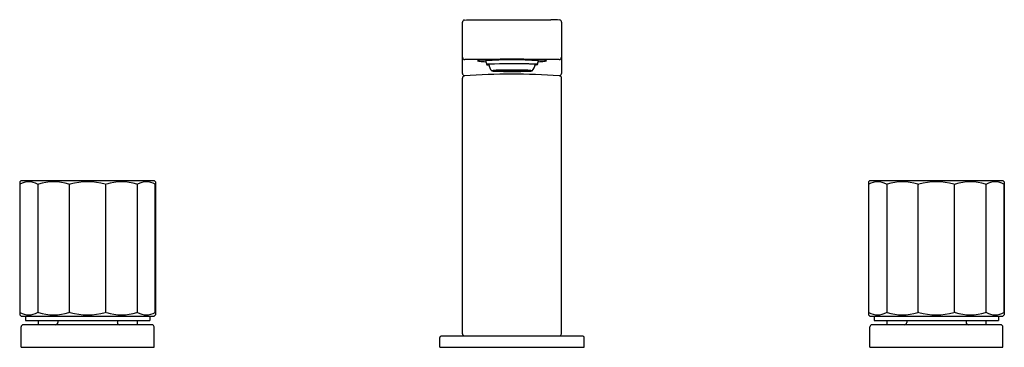
# Model space of a CAD drawing. Units: inches. Extents: x 452.8 to 466.5, y 32 to 36.5.
import ezdxf

# ---------------------------------------------------------------- set-up
doc = ezdxf.new("R2010")
doc.units = ezdxf.units.IN
doc.header["$LTSCALE"] = 0.64311
doc.header["$MEASUREMENT"] = 0
doc.layers.get('0').update_dxf_attribs({"color": 255, "linetype": 'CONTINUOUS'})
doc.layers.get('Defpoints').update_dxf_attribs({"linetype": 'CONTINUOUS'})
doc.styles.get("Standard").update_dxf_attribs({"font": 'txt', "width": 0.8})

msp = doc.modelspace()

# ---------------------------------------------------------------- linework, layer by layer
for p, q in [((458.916, 35.796), (458.916, 36.51)), ((459.065, 36.545), (460.144, 36.545)), ((460.294, 36.51), (460.294, 35.796)), ((459.404, 35.835), (459.347, 35.835)), ((459.347, 35.834), (459.404, 35.834)), ((459.354, 35.836), (459.409, 35.836)), ((459.354, 35.832), (459.354, 35.834)), ((459.409, 35.833), (459.354, 35.832)), ((459.413, 35.837), (459.358, 35.837)), ((459.358, 35.832), (459.413, 35.832)), ((459.379, 35.839), (459.429, 35.838)), ((459.379, 35.83), (459.379, 35.832)), ((459.429, 35.831), (459.379, 35.83)), ((459.383, 35.839), (459.417, 35.841)), ((459.433, 35.838), (459.383, 35.839)), ((459.383, 35.83), (459.433, 35.831)), ((459.417, 35.828), (459.383, 35.83)), ((459.404, 35.836), (459.404, 35.835)), ((459.467, 35.835), (459.41, 35.835)), ((459.41, 35.834), (459.467, 35.834)), ((459.429, 35.838), (459.413, 35.837)), ((459.413, 35.837), (459.413, 35.838)), ((459.413, 35.832), (459.429, 35.831)), ((459.417, 35.841), (459.457, 35.839)), ((459.457, 35.83), (459.417, 35.828)), ((459.417, 35.83), (459.417, 35.828)), ((459.472, 35.842), (459.428, 35.841)), ((459.428, 35.841), (459.468, 35.84)), ((459.428, 35.828), (459.468, 35.829)), ((459.472, 35.827), (459.428, 35.828)), ((459.433, 35.84), (459.433, 35.838)), ((459.457, 35.839), (459.433, 35.838)), ((459.433, 35.831), (459.457, 35.83)), ((459.434, 35.838), (459.483, 35.837)), ((459.434, 35.834), (459.434, 35.831)), ((459.434, 35.831), (459.483, 35.832)), ((459.438, 35.838), (459.487, 35.84)), ((459.487, 35.837), (459.438, 35.838)), ((459.438, 35.831), (459.487, 35.832)), ((459.438, 35.831), (459.504, 35.829)), ((459.467, 35.837), (459.467, 35.835)), ((459.468, 35.84), (459.468, 35.842)), ((459.468, 35.84), (459.501, 35.84)), ((459.468, 35.829), (459.501, 35.828)), ((459.501, 35.84), (459.472, 35.842)), ((459.472, 35.827), (459.472, 35.829)), ((459.501, 35.828), (459.472, 35.827)), ((459.536, 35.835), (459.473, 35.835)), ((459.473, 35.834), (459.536, 35.834)), ((459.479, 35.842), (459.53, 35.843)), ((459.508, 35.841), (459.479, 35.842)), ((459.479, 35.827), (459.508, 35.828)), ((459.486, 35.836), (459.535, 35.838)), ((459.535, 35.831), (459.486, 35.832)), ((459.487, 35.84), (459.504, 35.84)), ((459.487, 35.84), (459.487, 35.837)), ((459.532, 35.839), (459.487, 35.837)), ((459.504, 35.84), (459.532, 35.839)), ((459.504, 35.829), (459.504, 35.831)), ((459.504, 35.829), (459.532, 35.83)), ((459.508, 35.841), (459.508, 35.843)), ((459.545, 35.841), (459.508, 35.841)), ((459.508, 35.828), (459.545, 35.828)), ((459.511, 35.84), (459.539, 35.841)), ((459.539, 35.839), (459.511, 35.84)), ((459.511, 35.828), (459.539, 35.83)), ((459.53, 35.843), (459.545, 35.841)), ((459.545, 35.828), (459.53, 35.826)), ((459.53, 35.826), (459.53, 35.828)), ((459.535, 35.838), (459.567, 35.836)), ((459.535, 35.834), (459.535, 35.831)), ((459.535, 35.831), (459.567, 35.832)), ((459.536, 35.838), (459.536, 35.835)), ((459.539, 35.841), (459.539, 35.839)), ((459.539, 35.83), (459.601, 35.83)), ((459.542, 35.838), (459.574, 35.839)), ((459.574, 35.837), (459.542, 35.838)), ((459.567, 35.836), (459.542, 35.835)), ((459.577, 35.835), (459.542, 35.835)), ((459.542, 35.834), (459.577, 35.834)), ((459.567, 35.832), (459.542, 35.833)), ((459.542, 35.83), (459.574, 35.832)), ((459.546, 35.843), (459.601, 35.843)), ((459.56, 35.841), (459.546, 35.843)), ((459.56, 35.828), (459.546, 35.826)), ((459.57, 35.836), (459.547, 35.835)), ((459.57, 35.833), (459.547, 35.834)), ((459.56, 35.843), (459.56, 35.841)), ((459.601, 35.841), (459.56, 35.841)), ((459.601, 35.827), (459.56, 35.828)), ((459.57, 35.836), (459.588, 35.835)), ((459.57, 35.834), (459.57, 35.833)), ((459.57, 35.833), (459.588, 35.834)), ((459.574, 35.839), (459.636, 35.839)), ((459.574, 35.839), (459.574, 35.837)), ((459.605, 35.837), (459.574, 35.837)), ((459.577, 35.836), (459.594, 35.837)), ((459.594, 35.835), (459.577, 35.836)), ((459.577, 35.836), (459.577, 35.835)), ((459.594, 35.834), (459.577, 35.832)), ((459.577, 35.832), (459.633, 35.832)), ((459.594, 35.837), (459.615, 35.837)), ((459.594, 35.837), (459.594, 35.835)), ((459.615, 35.835), (459.594, 35.835)), ((459.615, 35.834), (459.594, 35.834)), ((459.601, 35.843), (459.601, 35.841)), ((459.601, 35.841), (459.601, 35.839)), ((459.601, 35.83), (459.601, 35.828)), ((459.601, 35.825), (459.601, 35.827)), ((459.636, 35.837), (459.605, 35.837)), ((459.664, 35.843), (459.609, 35.843)), ((459.609, 35.843), (459.609, 35.841)), ((459.609, 35.841), (459.649, 35.841)), ((459.609, 35.841), (459.609, 35.839)), ((459.67, 35.83), (459.609, 35.83)), ((459.609, 35.83), (459.609, 35.828)), ((459.609, 35.827), (459.649, 35.828)), ((459.609, 35.825), (459.609, 35.827)), ((459.615, 35.837), (459.633, 35.836)), ((459.615, 35.837), (459.615, 35.835)), ((459.633, 35.836), (459.615, 35.835)), ((459.633, 35.832), (459.615, 35.834)), ((459.622, 35.835), (459.632, 35.836)), ((459.622, 35.834), (459.64, 35.833)), ((459.632, 35.835), (459.632, 35.836)), ((459.632, 35.836), (459.64, 35.836)), ((459.668, 35.835), (459.632, 35.835)), ((459.632, 35.834), (459.668, 35.834)), ((459.636, 35.839), (459.667, 35.838)), ((459.667, 35.838), (459.636, 35.837)), ((459.636, 35.832), (459.667, 35.83)), ((459.64, 35.836), (459.661, 35.835)), ((459.64, 35.834), (459.64, 35.833)), ((459.64, 35.833), (459.66, 35.833)), ((459.673, 35.838), (459.642, 35.836)), ((459.642, 35.836), (459.667, 35.835)), ((459.642, 35.832), (459.662, 35.833)), ((459.642, 35.832), (459.674, 35.831)), ((459.649, 35.841), (459.664, 35.843)), ((459.649, 35.843), (459.649, 35.841)), ((459.649, 35.828), (459.664, 35.826)), ((459.679, 35.843), (459.664, 35.841)), ((459.664, 35.841), (459.702, 35.841)), ((459.702, 35.828), (459.664, 35.828)), ((459.664, 35.828), (459.679, 35.826)), ((459.67, 35.841), (459.67, 35.839)), ((459.699, 35.84), (459.67, 35.841)), ((459.67, 35.839), (459.699, 35.84)), ((459.699, 35.828), (459.67, 35.83)), ((459.673, 35.835), (459.673, 35.838)), ((459.673, 35.838), (459.715, 35.837)), ((459.737, 35.835), (459.673, 35.835)), ((459.673, 35.834), (459.737, 35.834)), ((459.674, 35.834), (459.674, 35.831)), ((459.674, 35.831), (459.72, 35.832)), ((459.706, 35.84), (459.677, 35.839)), ((459.677, 35.839), (459.722, 35.837)), ((459.706, 35.829), (459.677, 35.83)), ((459.73, 35.842), (459.679, 35.843)), ((459.679, 35.826), (459.679, 35.828)), ((459.702, 35.841), (459.702, 35.843)), ((459.702, 35.841), (459.73, 35.842)), ((459.73, 35.827), (459.702, 35.828)), ((459.722, 35.84), (459.706, 35.84)), ((459.771, 35.831), (459.706, 35.829)), ((459.706, 35.829), (459.706, 35.831)), ((459.708, 35.84), (459.737, 35.842)), ((459.741, 35.84), (459.708, 35.84)), ((459.741, 35.829), (459.708, 35.828)), ((459.708, 35.828), (459.737, 35.827)), ((459.771, 35.838), (459.722, 35.84)), ((459.722, 35.84), (459.722, 35.837)), ((459.722, 35.837), (459.771, 35.838)), ((459.771, 35.831), (459.722, 35.832)), ((459.775, 35.838), (459.726, 35.837)), ((459.775, 35.831), (459.726, 35.832)), ((459.737, 35.842), (459.781, 35.841)), ((459.737, 35.827), (459.737, 35.829)), ((459.737, 35.827), (459.781, 35.828)), ((459.741, 35.84), (459.741, 35.842)), ((459.781, 35.841), (459.741, 35.84)), ((459.781, 35.828), (459.741, 35.829)), ((459.742, 35.837), (459.742, 35.835)), ((459.742, 35.835), (459.8, 35.835)), ((459.8, 35.834), (459.742, 35.834)), ((459.793, 35.841), (459.752, 35.839)), ((459.752, 35.839), (459.777, 35.838)), ((459.777, 35.831), (459.752, 35.83)), ((459.752, 35.83), (459.793, 35.828)), ((459.775, 35.834), (459.775, 35.831)), ((459.777, 35.84), (459.777, 35.838)), ((459.777, 35.838), (459.826, 35.839)), ((459.826, 35.83), (459.777, 35.831)), ((459.83, 35.839), (459.781, 35.838)), ((459.781, 35.838), (459.796, 35.837)), ((459.796, 35.832), (459.781, 35.831)), ((459.781, 35.831), (459.83, 35.83)), ((459.793, 35.83), (459.792, 35.828)), ((459.826, 35.839), (459.793, 35.841)), ((459.793, 35.828), (459.826, 35.83)), ((459.796, 35.837), (459.796, 35.838)), ((459.796, 35.837), (459.852, 35.837)), ((459.852, 35.832), (459.796, 35.832)), ((459.856, 35.836), (459.801, 35.836)), ((459.801, 35.833), (459.856, 35.832)), ((459.805, 35.836), (459.805, 35.835)), ((459.805, 35.835), (459.863, 35.835)), ((459.863, 35.834), (459.805, 35.834)), ((459.83, 35.83), (459.83, 35.832)), ((459.856, 35.832), (459.856, 35.834)), ((458.916, 32.174), (458.916, 35.733)), ((460.294, 32.174), (460.294, 35.733)), ((452.774, 34.307), (452.754, 34.288)), ((452.754, 34.288), (452.754, 32.437)), ((452.759, 32.469), (452.759, 34.257)), ((452.774, 34.307), (454.624, 34.307)), ((453.009, 34.256), (453.009, 32.47)), ((453.447, 32.47), (453.447, 34.256)), ((453.952, 32.47), (453.952, 34.256)), ((454.389, 34.256), (454.389, 32.47)), ((454.624, 34.307), (454.644, 34.288)), ((454.64, 32.469), (454.64, 34.257)), ((454.644, 34.288), (454.644, 32.437)), ((464.585, 34.307), (464.565, 34.288)), ((464.565, 34.288), (464.565, 32.437)), ((464.57, 32.469), (464.57, 34.257)), ((464.585, 34.307), (466.435, 34.307)), ((464.82, 34.256), (464.82, 32.47)), ((465.258, 32.47), (465.258, 34.256)), ((465.763, 32.47), (465.763, 34.256)), ((466.2, 34.256), (466.2, 32.47)), ((466.435, 34.307), (466.455, 34.288)), ((466.451, 32.469), (466.451, 34.257)), ((466.455, 34.288), (466.455, 32.437)), ((452.754, 32.437), (452.774, 32.418)), ((452.774, 32.418), (454.624, 32.418)), ((452.833, 32.418), (452.833, 32.359)), ((452.833, 32.359), (454.565, 32.359)), ((453.01, 32.359), (453.01, 32.3)), ((453.286, 32.359), (453.286, 32.331)), ((454.113, 32.359), (454.113, 32.331)), ((454.388, 32.359), (454.388, 32.3)), ((454.565, 32.418), (454.565, 32.359)), ((454.644, 32.437), (454.624, 32.418)), ((464.565, 32.437), (464.585, 32.418)), ((464.585, 32.418), (466.435, 32.418)), ((464.644, 32.418), (464.644, 32.359)), ((464.644, 32.359), (466.376, 32.359)), ((464.821, 32.359), (464.821, 32.3)), ((465.097, 32.359), (465.097, 32.331)), ((465.924, 32.359), (465.924, 32.331)), ((466.199, 32.359), (466.199, 32.3)), ((466.376, 32.418), (466.376, 32.359)), ((466.455, 32.437), (466.435, 32.418)), ((452.774, 31.985), (452.774, 32.268)), ((452.805, 32.3), (454.593, 32.3)), ((454.624, 31.985), (454.624, 32.268)), ((464.585, 31.985), (464.585, 32.268)), ((464.616, 32.3), (466.404, 32.3)), ((466.435, 31.985), (466.435, 32.268)), ((458.601, 31.985), (458.601, 32.122)), ((460.589, 32.142), (458.62, 32.142)), ((460.609, 31.985), (460.609, 32.122)), ((452.774, 31.985), (454.624, 31.985)), ((458.601, 31.985), (460.609, 31.985)), ((464.585, 31.985), (466.435, 31.985))]:
    msp.add_line(p, q)
for centre, radius, start, end in [((458.948, 36.51), 0.0322, 102.6424, 179.5891), ((458.821, 41.644), 5.105, 271.3425, 272.7404), ((459.99, 30.872), 5.675, 87.1778, 88.4484), ((460.262, 36.51), 0.0321, 0.4334, 75.1643), ((458.947, 36.022), 0.0315, 180.3733, 270.0187), ((459.605, -16.452), 52.446, 89.2817, 90.7183), ((459.128, 35.971), 0.00274, 112.6788, 143.9718), ((459.126, 35.972), 0.000598, 149.9546, 197.4448), ((459.127, 35.973), 0.00181, 205.8737, 243.0223), ((459.132, 35.983), 0.0128, 242.861, 256.0288), ((459.141, 35.936), 0.0401, 97.6504, 110.3228), ((459.168, 36.148), 0.181, 257.7014, 265.7969), ((459.201, 35.518), 0.463, 93.4848, 98.2346), ((459.295, 37.614), 1.654, 265.1059, 268.0741), ((459.325, 33.747), 2.238, 92.3053, 93.8872), ((459.604, 24.42), 11.569, 88.1676, 91.8299), ((459.605, 30.759), 5.226, 85.9741, 94.026), ((459.856, 36.097), 0.63, 191.4417, 196.2347), ((459.252, 35.921), 0.0013, 102.0364, 171.0991), ((459.252, 35.922), 0.00245, 215.7134, 246.6686), ((459.276, 35.832), 0.0933, 94.5707, 105.1549), ((459.257, 35.934), 0.0153, 246.6686, 260.9728), ((459.305, 36.232), 0.317, 260.9728, 266.0076), ((459.609, 29.076), 6.857, 87.3776, 92.8508), ((459.605, 31.324), 4.609, 85.9831, 94.0169), ((459.438, 35.942), 0.158, 187.7818, 223.2951), ((459.771, 35.942), 0.158, 316.7036, 352.2185), ((459.913, 35.667), 0.26, 82.0816, 87.8347), ((459.918, 36.097), 0.182, 272.6086, 282.4992), ((459.943, 35.872), 0.0518, 74.0536, 83.0587), ((459.957, 35.92), 0.00233, 22.8574, 84.1765), ((459.957, 35.922), 0.00211, 285.1443, 327.8238), ((459.355, 36.097), 0.629, 343.7632, 348.5647), ((459.914, 37.614), 1.654, 271.9259, 274.8941), ((459.89, 33.833), 2.152, 86.0971, 87.742), ((460.008, 35.518), 0.463, 81.7654, 86.5152), ((460.042, 36.148), 0.181, 274.2031, 282.2986), ((460.069, 35.936), 0.0401, 69.6772, 82.3496), ((460.077, 35.983), 0.0128, 283.9712, 297.139), ((460.082, 35.971), 0.00274, 36.0282, 67.3212), ((460.082, 35.973), 0.00181, 296.9777, 334.1263), ((460.083, 35.972), 0.000598, 342.5552, 30.0454), ((460.262, 36.022), 0.0316, 270.0676, 359.4186), ((458.949, 35.798), 0.0335, 183.3731, 256.5735), ((458.95, 35.732), 0.0339, 104.1546, 179.24), ((459.604, 25.788), 9.999, 86.2281, 93.8021), ((459.324, 35.834), 0.000415, 152.543, 216.4022), ((459.325, 35.832), 0.00309, 103.5262, 135.4173), ((459.325, 35.835), 0.00187, 225.7925, 246.4656), ((459.348, 35.924), 0.0937, 255.3848, 267.2099), ((459.375, 35.539), 0.301, 91.9779, 99.7173), ((459.47, 37.618), 1.792, 265.9405, 268.483), ((459.355, 35.819), 0.0177, 94.174, 117.2903), ((459.355, 35.85), 0.0176, 242.6491, 265.8866), ((459.405, 35.391), 0.448, 93.325, 96.1038), ((459.405, 36.278), 0.448, 263.8962, 266.675), ((459.451, 34.308), 1.534, 92.4615, 93.2049), ((459.515, 32.752), 3.092, 91.4481, 92.4077), ((459.41, 35.823), 0.013, 94.6195, 117.386), ((459.41, 35.846), 0.013, 242.614, 265.3805), ((459.437, 35.724), 0.114, 91.3049, 103.5367), ((459.437, 35.945), 0.114, 256.4633, 268.6951), ((459.581, 41.447), 5.622, 268.3868, 269.6378), ((459.571, 30.561), 5.283, 90.8273, 91.4601), ((459.485, 35.757), 0.0802, 91.4706, 103.371), ((459.485, 35.912), 0.0802, 256.629, 268.5294), ((459.487, 35.78), 0.056, 91.0313, 104.9774), ((459.487, 35.888), 0.056, 254.9962, 269.0612), ((459.588, 41.444), 5.618, 268.8928, 269.4149), ((459.555, 37.135), 1.305, 267.0116, 268.9909), ((459.603, 28.382), 7.462, 89.9846, 90.8263), ((459.601, 40.707), 4.88, 268.9354, 269.9931), ((459.543, 35.803), 0.032, 92.447, 103.5673), ((459.543, 35.866), 0.0325, 256.4715, 267.7015), ((459.602, 30.845), 4.996, 90.014, 90.7195), ((459.603, 32.345), 3.495, 90.0314, 91.0402), ((459.548, 35.81), 0.0253, 92.5176, 104.0598), ((459.548, 35.859), 0.0254, 255.9531, 267.4871), ((459.605, 39.384), 3.554, 268.9922, 271.0078), ((459.604, 43.745), 7.921, 269.5706, 270.0015), ((459.604, 42.973), 7.148, 269.5312, 269.9734), ((459.605, 37.696), 1.864, 269.0476, 270.9524), ((459.589, 35.73), 0.105, 90.6687, 96.2496), ((459.589, 35.939), 0.105, 263.7504, 269.3313), ((459.607, 28.382), 7.462, 89.1726, 90.0143), ((459.605, 43.745), 7.921, 269.9974, 270.4283), ((459.607, 30.845), 4.996, 89.2793, 89.9849), ((459.607, 32.345), 3.495, 88.9587, 89.9675), ((459.608, 40.707), 4.88, 270.0058, 271.0635), ((459.605, 42.973), 7.148, 270.0255, 270.4677), ((459.621, 35.73), 0.105, 83.7504, 89.3313), ((459.621, 35.939), 0.105, 270.6687, 276.2496), ((459.658, 35.88), 0.0463, 272.2817, 281.5949), ((459.66, 35.799), 0.036, 77.3484, 87.9974), ((459.661, 35.9), 0.0667, 270.995, 280.9204), ((459.629, 41.447), 5.622, 270.3611, 271.612), ((459.665, 35.8), 0.035, 76.7799, 87.797), ((459.654, 37.135), 1.305, 271.008, 272.9873), ((459.622, 41.444), 5.618, 270.5839, 271.1061), ((459.638, 30.561), 5.283, 88.5388, 89.1716), ((459.724, 35.757), 0.0802, 76.6279, 88.5282), ((459.724, 35.912), 0.0802, 271.4695, 283.3698), ((459.694, 32.752), 3.092, 87.5911, 88.5507), ((459.773, 35.724), 0.114, 76.4621, 88.694), ((459.773, 35.945), 0.114, 271.3038, 283.5356), ((459.74, 37.618), 1.792, 271.5158, 274.0584), ((459.799, 35.823), 0.013, 62.6128, 85.3793), ((459.799, 35.846), 0.013, 274.6184, 297.3849), ((459.758, 34.308), 1.534, 86.7939, 87.5373), ((459.804, 35.391), 0.448, 83.895, 86.6739), ((459.804, 36.278), 0.448, 273.3239, 276.1027), ((459.834, 35.539), 0.301, 80.2816, 88.0209), ((459.854, 35.819), 0.0177, 62.7086, 85.8249), ((459.854, 35.85), 0.0176, 274.1123, 297.3497), ((459.862, 35.924), 0.0937, 272.789, 284.614), ((459.884, 35.832), 0.00309, 44.5815, 76.4726), ((459.885, 35.835), 0.00175, 293.1603, 315.4173), ((459.886, 35.834), 0.000415, 327.4748, 27.4559), ((460.262, 35.797), 0.0319, 270.5589, 356.9673), ((460.261, 35.733), 0.0328, 359.9908, 87.8026), ((452.755, 34.256), 0.000768, 205.2327, 257.026), ((452.756, 34.257), 0.00163, 189.1588, 203.7776), ((452.755, 34.258), 0.00236, 257.2601, 287.6587), ((452.753, 34.266), 0.0111, 285.0986, 298.1255), ((452.881, 34.032), 0.256, 61.4115, 118.5885), ((453.009, 34.272), 0.0167, 249.8189, 290.1811), ((453.227, 33.552), 0.736, 73.2632, 106.7368), ((453.447, 34.286), 0.0304, 254.9807, 285.0193), ((453.699, 33.312), 0.976, 75.4798, 104.5202), ((453.952, 34.286), 0.0304, 254.9807, 285.0193), ((454.172, 33.552), 0.736, 73.2632, 106.7368), ((454.389, 34.272), 0.0167, 249.8189, 290.1811), ((454.517, 34.032), 0.256, 61.4115, 118.5885), ((454.645, 34.266), 0.0111, 241.8745, 254.9014), ((454.643, 34.258), 0.00236, 252.3413, 282.7399), ((454.643, 34.256), 0.000768, 282.974, 334.7673), ((454.642, 34.257), 0.00163, 336.2224, 350.8412), ((464.566, 34.256), 0.000768, 205.2327, 257.026), ((464.567, 34.257), 0.00163, 189.1589, 203.7776), ((464.566, 34.258), 0.00236, 257.2601, 287.6587), ((464.564, 34.266), 0.0111, 285.0986, 298.1255), ((464.692, 34.032), 0.256, 61.4115, 118.5885), ((464.82, 34.272), 0.0167, 249.8189, 290.1811), ((465.038, 33.552), 0.736, 73.2632, 106.7368), ((465.258, 34.286), 0.0304, 254.9807, 285.0193), ((465.51, 33.312), 0.976, 75.4798, 104.5202), ((465.763, 34.286), 0.0304, 254.9807, 285.0193), ((465.983, 33.552), 0.736, 73.2632, 106.7368), ((466.2, 34.272), 0.0167, 249.8189, 290.1811), ((466.328, 34.032), 0.256, 61.4115, 118.5885), ((466.456, 34.266), 0.0111, 241.8745, 254.9014), ((466.454, 34.258), 0.00236, 252.3413, 282.7399), ((466.454, 34.256), 0.000768, 282.974, 334.7673), ((466.453, 34.257), 0.00163, 336.2224, 350.8411), ((452.755, 32.469), 0.000768, 102.974, 154.7673), ((452.756, 32.468), 0.00163, 156.2224, 170.8412), ((452.755, 32.467), 0.00236, 72.3413, 102.7399), ((452.753, 32.459), 0.0111, 61.8745, 74.9014), ((452.881, 32.693), 0.256, 241.4115, 298.5885), ((453.009, 32.453), 0.0167, 69.8189, 110.1811), ((453.227, 33.173), 0.736, 253.2632, 286.7368), ((453.447, 32.439), 0.0304, 74.9807, 105.0193), ((453.699, 33.413), 0.976, 255.4798, 284.5202), ((453.952, 32.439), 0.0304, 74.9807, 105.0193), ((454.172, 33.173), 0.736, 253.2632, 286.7368), ((454.389, 32.453), 0.0167, 69.8189, 110.1811), ((454.517, 32.693), 0.256, 241.4115, 298.5885), ((454.645, 32.459), 0.0111, 105.0986, 118.1255), ((454.643, 32.467), 0.00236, 77.2601, 107.6587), ((454.643, 32.469), 0.000768, 25.2327, 77.026), ((454.642, 32.468), 0.00163, 9.1588, 23.7776), ((464.566, 32.469), 0.000768, 102.974, 154.7673), ((464.567, 32.468), 0.00163, 156.2224, 170.8411), ((464.566, 32.467), 0.00236, 72.3413, 102.7399), ((464.564, 32.459), 0.0111, 61.8745, 74.9014), ((464.692, 32.693), 0.256, 241.4115, 298.5885), ((464.82, 32.453), 0.0167, 69.8189, 110.1811), ((465.038, 33.173), 0.736, 253.2632, 286.7368), ((465.258, 32.439), 0.0304, 74.9807, 105.0193), ((465.51, 33.413), 0.976, 255.4798, 284.5202), ((465.763, 32.439), 0.0304, 74.9807, 105.0193), ((465.983, 33.173), 0.736, 253.2632, 286.7368), ((466.2, 32.453), 0.0167, 69.8189, 110.1811), ((466.328, 32.693), 0.256, 241.4115, 298.5885), ((466.456, 32.459), 0.0111, 105.0986, 118.1255), ((466.454, 32.467), 0.00236, 77.2601, 107.6587), ((466.454, 32.469), 0.000768, 25.2327, 77.026), ((466.453, 32.468), 0.00163, 9.1589, 23.7776), ((452.805, 32.268), 0.0315, 90, 180), ((453.254, 32.331), 0.0315, 270, 0), ((454.144, 32.331), 0.0315, 180, 270), ((454.593, 32.268), 0.0315, 360, 90), ((464.616, 32.268), 0.0315, 90, 180), ((465.065, 32.331), 0.0315, 270, 0), ((465.955, 32.331), 0.0315, 180, 270), ((466.404, 32.268), 0.0315, 360, 90), ((458.62, 32.122), 0.0197, 90.0052, 179.9873), ((458.947, 32.174), 0.0315, 180.0001, 270), ((460.262, 32.174), 0.0316, 270.0859, 359.7806), ((460.589, 32.122), 0.0197, 0.0005, 89.9998)]:
    msp.add_arc(centre, radius, start, end)

# ---------------------------------------------------------------- texts
at = {"layer": 'Defpoints'}
for tag, p, s in [('MODELNUMBER', (459.607, 31.988), 'K-73060T-9ACH'), ('TRADENAME', (459.607, 31.987), 'COMPOSED'), ('PRODUCT', (459.607, 31.985), 'BATHROOM SINK FAUCET')]:
    msp.add_attdef(tag, p, s, height=0.001, dxfattribs=at)

doc.saveas('drawing.dxf')
